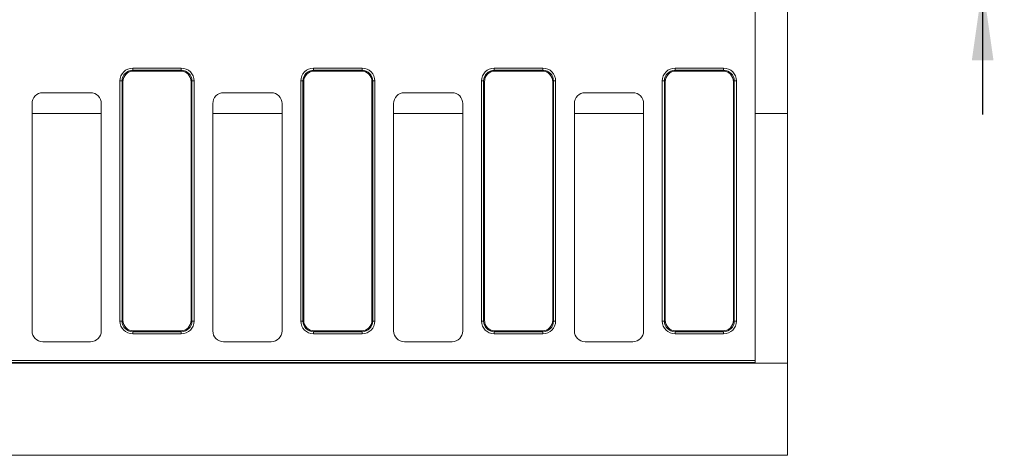
# Model space of a CAD drawing. Units: millimetres. Extents: x -312 to 11198, y -31 to 3696.
# Drawn here: x 1097 to 1552, y 884 to 1085 of the extents above; entities that cross this region are included whole.
import ezdxf

# ---------------------------------------------------------------- set-up
doc = ezdxf.new("R2010")
doc.units = ezdxf.units.MM
doc.header["$LTSCALE"] = 10
doc.layers.add('FORMAT', color=7, linetype='Continuous')
doc.styles.add('SLDTEXTSTYLE1', font='TXT', dxfattribs={"width": 0.7})
doc.dimstyles.new('SLDDIMSTYLE1', dxfattribs={"dimtxt": 33.930745, "dimasz": 35, "dimexe": 0, "dimexo": 0.0625, "dimgap": 8.482686, "dimtad": 1, "dimrnd": 1e-09, "dimzin": 12, "dimdsep": 46, "dimtxsty": 'SLDTEXTSTYLE1', "dimsah": 1, "dimcen": 0.09, "dimadec": 0, "dimazin": 3, "dimtfac": 1, "dimtmove": 0, "dimatfit": 0, "dimfxl": 0, "dimfrac": 2, "dimtolj": 1, "dimtzin": 12, "dimarcsym": 0})

# ---------------------------------------------------------------- blocks, each defined once
blk = doc.blocks.new('_D_8')
at = {"layer": 'FORMAT'}
for p, q in [((1541.7, 1216.25), (1541.7, 1276.25)), ((1390.1, 1216.25), (1551.7, 1216.25)), ((1541.7, 1216.25), (1541.7, 1101.25)), ((1390.1, 1101.25), (1551.7, 1101.25)), ((1541.7, 1101.25), (1541.7, 1041.25))]:
    blk.add_line(p, q, dxfattribs=at)
for points in [[(1541.7, 1216.25), (1546.7, 1251.25), (1536.7, 1251.25)], [(1541.7, 1101.25), (1536.7, 1066.25), (1546.7, 1066.25)]]:
    blk.add_solid(points, dxfattribs=at)
at = {"layer": 'FORMAT', "insert": (1493.95, 1125.15, -99.9), "char_height": 37.042, "attachment_point": 1, "rotation": 90, "style": 'SLDTEXTSTYLE1'}
blk.add_mtext('115', dxfattribs=at)

msp = doc.modelspace()

# ---------------------------------------------------------------- linework, layer by layer
at = {"color": 7, "linetype": 'Continuous', "lineweight": 15}
for p, q in [((1436.597, 927.623), (1436.597, 1224.887)), ((1451.597, 1041.639), (1451.597, 1110.87)), ((1149.137, 1062.623), (1171.556, 1062.623)), ((1149.137, 1062.623), (1149.137, 1061.638)), ((1149.137, 1061.638), (1149.521, 1061.255)), ((1171.556, 1061.638), (1149.137, 1061.638)), ((1171.173, 1061.255), (1149.521, 1061.255)), ((1171.173, 1061.255), (1171.556, 1061.638)), ((1171.556, 1062.623), (1171.556, 1061.638)), ((1232.637, 1061.638), (1232.637, 1062.623)), ((1232.637, 1062.623), (1255.056, 1062.623)), ((1232.637, 1061.638), (1233.021, 1061.255)), ((1255.056, 1061.638), (1232.637, 1061.638)), ((1254.673, 1061.255), (1233.021, 1061.255)), ((1254.673, 1061.255), (1255.056, 1061.638)), ((1255.056, 1062.623), (1255.056, 1061.638)), ((1316.137, 1061.638), (1316.137, 1062.623)), ((1316.137, 1062.623), (1338.556, 1062.623)), ((1316.137, 1061.638), (1316.521, 1061.255)), ((1338.556, 1061.638), (1316.137, 1061.638)), ((1338.173, 1061.255), (1316.521, 1061.255)), ((1338.173, 1061.255), (1338.556, 1061.638)), ((1338.556, 1062.623), (1338.556, 1061.638)), ((1399.637, 1062.623), (1422.056, 1062.623)), ((1399.637, 1062.623), (1399.637, 1061.638)), ((1399.637, 1061.638), (1400.021, 1061.255)), ((1422.056, 1061.638), (1399.637, 1061.638)), ((1421.673, 1061.255), (1400.021, 1061.255)), ((1421.673, 1061.255), (1422.056, 1061.638)), ((1422.056, 1062.623), (1422.056, 1061.638)), ((1144.213, 1056.714), (1143.228, 1056.714)), ((1143.228, 945.795), (1143.228, 1056.714)), ((1144.597, 1056.331), (1144.213, 1056.714)), ((1144.213, 1056.714), (1144.213, 945.795)), ((1144.597, 1056.331), (1144.597, 946.179)), ((1176.48, 1056.714), (1176.097, 1056.331)), ((1176.097, 946.179), (1176.097, 1056.331)), ((1176.48, 945.795), (1176.48, 1056.714)), ((1177.465, 1056.714), (1176.48, 1056.714)), ((1177.465, 1056.714), (1177.465, 945.795)), ((1227.713, 1056.714), (1226.728, 1056.714)), ((1226.728, 945.795), (1226.728, 1056.714)), ((1228.097, 1056.331), (1227.713, 1056.714)), ((1227.713, 1056.714), (1227.713, 945.795)), ((1228.097, 1056.331), (1228.097, 946.179)), ((1259.98, 1056.714), (1259.597, 1056.331)), ((1259.597, 946.179), (1259.597, 1056.331)), ((1259.98, 945.795), (1259.98, 1056.714)), ((1260.965, 1056.714), (1259.98, 1056.714)), ((1260.965, 1056.714), (1260.965, 945.795)), ((1311.213, 1056.714), (1310.228, 1056.714)), ((1310.228, 945.795), (1310.228, 1056.714)), ((1311.597, 1056.331), (1311.213, 1056.714)), ((1311.213, 1056.714), (1311.213, 945.795)), ((1311.597, 1056.331), (1311.597, 946.179)), ((1343.48, 1056.714), (1343.097, 1056.331)), ((1343.097, 946.179), (1343.097, 1056.331)), ((1343.48, 945.795), (1343.48, 1056.714)), ((1344.465, 1056.714), (1343.48, 1056.714)), ((1344.465, 1056.714), (1344.465, 945.795)), ((1394.713, 1056.714), (1393.728, 1056.714)), ((1393.728, 945.795), (1393.728, 1056.714)), ((1395.097, 1056.331), (1394.713, 1056.714)), ((1394.713, 1056.714), (1394.713, 945.795)), ((1395.097, 1056.331), (1395.097, 946.179)), ((1426.98, 1056.714), (1426.597, 1056.331)), ((1426.597, 946.179), (1426.597, 1056.331)), ((1426.98, 945.795), (1426.98, 1056.714)), ((1427.965, 1056.714), (1426.98, 1056.714)), ((1427.965, 1056.714), (1427.965, 945.795)), ((1129.603, 1051.255), (1107.59, 1051.255)), ((1213.103, 1051.255), (1191.09, 1051.255)), ((1296.603, 1051.255), (1274.59, 1051.255)), ((1380.103, 1051.255), (1358.09, 1051.255)), ((1102.597, 1046.262), (1102.597, 941.248)), ((1134.597, 941.248), (1134.597, 1046.262)), ((1186.097, 1046.262), (1186.097, 941.248)), ((1218.097, 941.248), (1218.097, 1046.262)), ((1269.597, 1046.262), (1269.597, 941.248)), ((1301.597, 941.248), (1301.597, 1046.262)), ((1353.097, 1046.262), (1353.097, 941.248)), ((1385.097, 941.248), (1385.097, 1046.262)), ((1102.597, 1041.639), (1134.597, 1041.639)), ((1186.097, 1041.639), (1218.097, 1041.639)), ((1269.597, 1041.639), (1301.597, 1041.639)), ((1353.097, 1041.639), (1385.097, 1041.639)), ((1436.597, 1041.639), (1451.597, 1041.639)), ((1451.597, 926.255), (1451.597, 1041.639)), ((1144.213, 945.795), (1144.597, 946.179)), ((1176.097, 946.179), (1176.48, 945.795)), ((1227.713, 945.795), (1228.097, 946.179)), ((1259.597, 946.179), (1259.98, 945.795)), ((1311.213, 945.795), (1311.597, 946.179)), ((1343.097, 946.179), (1343.48, 945.795)), ((1394.713, 945.795), (1395.097, 946.179)), ((1426.597, 946.179), (1426.98, 945.795)), ((1144.213, 945.795), (1143.228, 945.795)), ((1177.465, 945.795), (1176.48, 945.795)), ((1227.713, 945.795), (1226.728, 945.795)), ((1260.965, 945.795), (1259.98, 945.795)), ((1311.213, 945.795), (1310.228, 945.795)), ((1344.465, 945.795), (1343.48, 945.795)), ((1394.713, 945.795), (1393.728, 945.795)), ((1427.965, 945.795), (1426.98, 945.795)), ((1149.521, 941.255), (1149.137, 940.871)), ((1149.137, 940.871), (1171.556, 940.871)), ((1149.137, 940.871), (1149.137, 939.887)), ((1171.556, 939.887), (1149.137, 939.887)), ((1149.521, 941.255), (1171.173, 941.255)), ((1171.556, 940.871), (1171.173, 941.255)), ((1171.556, 940.871), (1171.556, 939.887)), ((1233.021, 941.255), (1232.637, 940.871)), ((1232.637, 940.871), (1255.056, 940.871)), ((1232.637, 940.871), (1232.637, 939.887)), ((1255.056, 939.887), (1232.637, 939.887)), ((1233.021, 941.255), (1254.673, 941.255)), ((1255.056, 940.871), (1254.673, 941.255)), ((1255.056, 939.887), (1255.056, 940.871)), ((1316.521, 941.255), (1316.137, 940.871)), ((1316.137, 940.871), (1338.556, 940.871)), ((1316.137, 940.871), (1316.137, 939.887)), ((1338.556, 939.887), (1316.137, 939.887)), ((1316.521, 941.255), (1338.173, 941.255)), ((1338.556, 940.871), (1338.173, 941.255)), ((1338.556, 939.887), (1338.556, 940.871)), ((1400.021, 941.255), (1399.637, 940.871)), ((1399.637, 940.871), (1422.056, 940.871)), ((1399.637, 940.871), (1399.637, 939.887)), ((1422.056, 939.887), (1399.637, 939.887)), ((1400.021, 941.255), (1421.673, 941.255)), ((1422.056, 940.871), (1421.673, 941.255)), ((1422.056, 940.871), (1422.056, 939.887)), ((1107.59, 936.255), (1129.603, 936.255)), ((1191.09, 936.255), (1213.103, 936.255)), ((1274.59, 936.255), (1296.603, 936.255)), ((1358.09, 936.255), (1380.103, 936.255)), ((816.137, 927.623), (1436.597, 927.623)), ((1436.597, 926.638), (816.137, 926.638)), ((1436.597, 926.255), (816.521, 926.255)), ((1436.597, 927.623), (1436.597, 926.638)), ((1436.597, 926.638), (1436.597, 926.255)), ((1451.597, 926.255), (1436.597, 926.255)), ((1451.597, 926.255), (1451.597, 883.755)), ((1451.597, 883.755), (451.597, 883.755))]:
    msp.add_line(p, q, dxfattribs=at)
for centre, major_axis, ratio, start_param, end_param in [((1149.321, 1056.53), (-4.373, 4.373), 0.9702875, 5.5128663, 7.0535043), ((1149.321, 1056.53), (-3.686, 3.686), 0.9590585, 5.5128663, 7.0535043), ((1149.674, 1056.178), (-3.644, 3.644), 0.9702875, 5.5128663, 7.0535043), ((1171.019, 1056.178), (3.644, 3.644), 0.9702875, 5.5128663, 7.0535043), ((1171.372, 1056.53), (4.373, 4.373), 0.9702875, 5.5128663, 7.0535043), ((1171.372, 1056.53), (3.686, 3.686), 0.9590585, 5.5128663, 7.0535043), ((1232.821, 1056.53), (-4.373, 4.373), 0.9702875, 5.5128663, 7.0535043), ((1232.821, 1056.53), (3.686, -3.686), 0.9590585, 2.3712736, 3.9119117), ((1233.174, 1056.178), (-3.644, 3.644), 0.9702875, 5.5128663, 7.0535043), ((1254.519, 1056.178), (3.644, 3.644), 0.9702875, 5.5128663, 7.0535043), ((1254.872, 1056.53), (4.373, 4.373), 0.9702875, 5.5128663, 7.0535043), ((1254.872, 1056.53), (3.686, 3.686), 0.9590585, 5.5128663, 7.0535043), ((1316.321, 1056.53), (-4.373, 4.373), 0.9702875, 5.5128663, 7.0535043), ((1316.321, 1056.53), (3.686, -3.686), 0.9590585, 2.3712736, 3.9119117), ((1316.674, 1056.178), (-3.644, 3.644), 0.9702875, 5.5128663, 7.0535043), ((1338.019, 1056.178), (3.644, 3.644), 0.9702875, 5.5128663, 7.0535043), ((1338.372, 1056.53), (4.373, 4.373), 0.9702875, 5.5128663, 7.0535043), ((1338.372, 1056.53), (3.686, 3.686), 0.9590585, 5.5128663, 7.0535043), ((1399.821, 1056.53), (-4.373, 4.373), 0.9702875, 5.5128663, 7.0535043), ((1399.821, 1056.53), (3.686, -3.686), 0.9590585, 2.3712736, 3.9119117), ((1400.174, 1056.178), (-3.644, 3.644), 0.9702875, 5.5128663, 7.0535043), ((1421.519, 1056.178), (3.644, 3.644), 0.9702875, 5.5128663, 7.0535043), ((1421.872, 1056.53), (4.373, 4.373), 0.9702875, 5.5128663, 7.0535043), ((1421.872, 1056.53), (3.686, 3.686), 0.9590585, 5.5128663, 7.0535043), ((1107.603, 1046.248), (-3.545, 3.545), 0.9972647, 5.4991567, 7.0672139), ((1129.59, 1046.248), (3.545, 3.545), 0.9972647, 5.4991567, 7.0672139), ((1191.103, 1046.248), (-3.545, 3.545), 0.9972647, 5.4991567, 7.0672139), ((1213.09, 1046.248), (3.545, 3.545), 0.9972647, 5.4991567, 7.0672139), ((1274.603, 1046.248), (-3.545, 3.545), 0.9972647, 5.4991567, 7.0672139), ((1296.59, 1046.248), (3.545, 3.545), 0.9972647, 5.4991567, 7.0672139), ((1358.103, 1046.248), (-3.545, 3.545), 0.9972647, 5.4991567, 7.0672139), ((1380.09, 1046.248), (3.545, 3.545), 0.9972647, 5.4991567, 7.0672139), ((1149.674, 946.332), (-3.644, -3.644), 0.9702875, 5.5128663, 7.0535043), ((1171.019, 946.332), (3.644, -3.644), 0.9702875, 5.5128663, 7.0535043), ((1233.174, 946.332), (-3.644, -3.644), 0.9702875, 5.5128663, 7.0535043), ((1254.519, 946.332), (3.644, -3.644), 0.9702875, 5.5128663, 7.0535043), ((1316.674, 946.332), (-3.644, -3.644), 0.9702875, 5.5128663, 7.0535043), ((1338.019, 946.332), (3.644, -3.644), 0.9702875, 5.5128663, 7.0535043), ((1400.174, 946.332), (-3.644, -3.644), 0.9702875, 5.5128663, 7.0535043), ((1421.519, 946.332), (3.644, -3.644), 0.9702875, 5.5128663, 7.0535043), ((1149.321, 945.979), (-4.373, -4.373), 0.9702875, 5.5128663, 7.0535043), ((1149.321, 945.979), (3.686, 3.686), 0.9590585, 2.3712736, 3.9119117), ((1171.372, 945.979), (-3.686, 3.686), 0.9590585, 2.3712736, 3.9119117), ((1171.372, 945.979), (4.373, -4.373), 0.9702875, 5.5128663, 7.0535043), ((1232.821, 945.979), (-4.373, -4.373), 0.9702875, 5.5128663, 7.0535043), ((1232.821, 945.979), (3.686, 3.686), 0.9590585, 2.3712736, 3.9119117), ((1254.872, 945.979), (3.686, -3.686), 0.9590585, 5.5128663, 7.0535043), ((1254.872, 945.979), (4.373, -4.373), 0.9702875, 5.5128663, 7.0535043), ((1316.321, 945.979), (-4.373, -4.373), 0.9702875, 5.5128663, 7.0535043), ((1316.321, 945.979), (3.686, 3.686), 0.9590585, 2.3712736, 3.9119117), ((1338.372, 945.979), (3.686, -3.686), 0.9590585, 5.5128663, 7.0535043), ((1338.372, 945.979), (4.373, -4.373), 0.9702875, 5.5128663, 7.0535043), ((1399.821, 945.979), (-4.373, -4.373), 0.9702875, 5.5128663, 7.0535043), ((1399.821, 945.979), (3.686, 3.686), 0.9590585, 2.3712736, 3.9119117), ((1421.872, 945.979), (3.686, -3.686), 0.9590585, 5.5128663, 7.0535043), ((1421.872, 945.979), (4.373, -4.373), 0.9702875, 5.5128663, 7.0535043), ((1107.603, 941.262), (-3.545, -3.545), 0.9972647, 5.4991567, 7.0672139), ((1129.59, 941.262), (3.545, -3.545), 0.9972647, 5.4991567, 7.0672139), ((1191.103, 941.262), (-3.545, -3.545), 0.9972647, 5.4991567, 7.0672139), ((1213.09, 941.262), (3.545, -3.545), 0.9972647, 5.4991567, 7.0672139), ((1274.603, 941.262), (-3.545, -3.545), 0.9972647, 5.4991567, 7.0672139), ((1296.59, 941.262), (3.545, -3.545), 0.9972647, 5.4991567, 7.0672139), ((1358.103, 941.262), (-3.545, -3.545), 0.9972647, 5.4991567, 7.0672139), ((1380.09, 941.262), (3.545, -3.545), 0.9972647, 5.4991567, 7.0672139)]:
    msp.add_ellipse(centre, major_axis=major_axis, ratio=ratio, start_param=start_param, end_param=end_param, dxfattribs=at)

# ---------------------------------------------------------------- dimensions: what is measured, and where the dimension line sits
at = {"layer": 'FORMAT'}
dim = msp.add_linear_dim(base=(1541.703, 1101.255), p1=(1380.103, 1216.255), p2=(1380.103, 1101.255), angle=90, dimstyle='SLDDIMSTYLE1', dxfattribs=at)
dim.commit()
dim.dimension.update_dxf_attribs({"geometry": '_D_8', "text_midpoint": (1541.703, 1161.33), "dimtype": 160})

doc.saveas('drawing.dxf')
